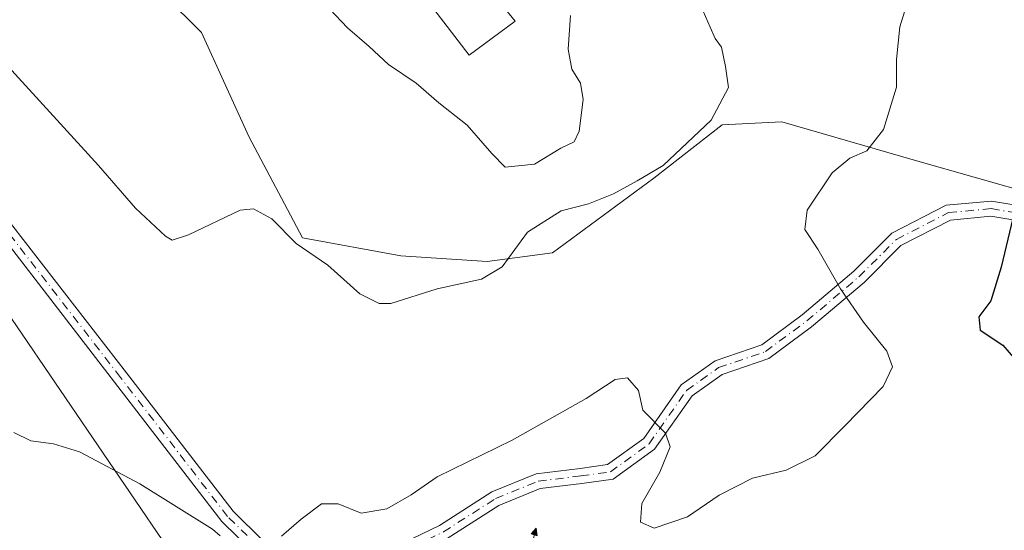
# Model space of a CAD drawing. Units: metres. Extents: x 601397 to 604875, y 4675959 to 4678324.
# Drawn here: x 601838 to 601994, y 4677720 to 4677801 of the extents above; entities that cross this region are included whole.
import ezdxf

# ---------------------------------------------------------------- set-up
doc = ezdxf.new("R2010")
doc.units = ezdxf.units.M
doc.header["$MEASUREMENT"] = 0
doc.linetypes.add('DGN Style 4', pattern=[2.6384748266838614, 1.318413404963828, -0.6592067024819142, 0.001648016756204785, -0.6592067024819142])
for name, color, linetype, lineweight in [('Antena puntual', 7, 'Continuous', 0), ('Camino Cxs', 7, 'Continuous', 0), ('Camino eje', 30, 'DGN Style 4', 13), ('Corriente artificial lineal oculto', 135, 'DGN Style 4', 13), ('Curva de nivel maestra', 30, 'Continuous', 30), ('Curva de nivel normal', 30, 'Continuous', 0), ('Edificación Cxs', 1, 'Continuous', 13), ('Matorral CxS', 135, 'Continuous', 0), ('Núcleo urbano CxS', 7, 'Continuous', 0), ('Tendido', 6, 'Continuous', 0)]:
    doc.layers.add(name, color=color, linetype=linetype, lineweight=lineweight)

# ---------------------------------------------------------------- blocks, each defined once
blk = doc.blocks.new('5ANTEN')
at = {"layer": 'Corriente artificial lineal oculto', "linetype": 'Continuous', "lineweight": 0, "extrusion": (0, 0, -1)}
blk.add_hatch(color=5, dxfattribs=at).paths.add_polyline_path([(-0.0254, 0.7572), (-0.0074, 0.8788), (0.0718, 0.7896000000000001)])
at = {"layer": 'Corriente artificial lineal oculto', "linetype": 'Continuous', "lineweight": 0}
for points in [[(0.039, -0.3583), (-0.0328, -0.3574), (-0.09210000000000002, -0.3441000000000001), (-0.1438, -0.3251), (-0.1919, -0.2949), (-0.2269, -0.263), (-0.2647, -0.2219), (-0.2906, -0.178), (-0.3112, -0.1303), (-0.3232, -0.064), (-0.3252, -0.0046), (-0.3178, 0.0489), (-0.2941, 0.1163), (-0.2696, 0.1597), (-0.2321, 0.2034), (-0.1989, 0.2326), (-0.171, 0.2528), (-0.099, 0.2862), (-0.0524, 0.2994), (0.0124, 0.3021), (0.0915, 0.2914), (0.1483, 0.269), (0.2024, 0.2377), (0.2338, 0.2116), (0.2578, 0.185), (0.291, 0.1357), (0.312, 0.0935), (0.3246, 0.05110000000000001), (0.3333, 0.0027), (0.3324, -0.0536), (0.3246, -0.1024), (0.305, -0.1598), (0.2789, -0.2113), (0.2476, -0.2515), (0.229, -0.2727), (0.1906, -0.3008), (0.1399, -0.3302), (0.0916, -0.3488000000000001)], [(0.0285, -0.2317), (-0.018, -0.2311), (-0.0563, -0.2225), (-0.0877, -0.2109), (-0.1151, -0.1938), (-0.1376, -0.1733), (-0.1625, -0.1461), (-0.1776, -0.1206), (-0.1893, -0.0935), (-0.1971, -0.0505), (-0.1984, -0.0112), (-0.1942, 0.019), (-0.1785, 0.06380000000000001), (-0.1655, 0.0867), (-0.1419, 0.1143), (-0.1199, 0.1337), (-0.1067, 0.1432), (-0.0549, 0.1672), (-0.0323, 0.1736), (0.006500000000000001, 0.1753), (0.0594, 0.1681), (0.0931, 0.1548), (0.1298, 0.1336), (0.146, 0.1201), (0.1579, 0.1069), (0.1815, 0.0719), (0.1939, 0.047), (0.2013, 0.0218), (0.2066, -0.0076), (0.2061, -0.0426), (0.2014, -0.0718), (0.1882, -0.1105), (0.1716, -0.1432), (0.1501, -0.1709), (0.1431, -0.1788), (0.1213, -0.1948), (0.08510000000000001, -0.2158), (0.0573, -0.2265)]]:
    blk.add_hatch(color=5, dxfattribs=at).paths.add_polyline_path(points)
at = {"layer": 'Corriente artificial lineal oculto', "color": 7, "linetype": 'Continuous', "lineweight": 0, "elevation": 0.05, "flags": 128}
blk.add_lwpolyline([(0.007, -0.0288), (0.0074, 0.5504), (-0.1102, 0.4384), (0.0074, 0.8788)], dxfattribs=at)
at = {"layer": 'Corriente artificial lineal oculto', "color": 7, "linetype": 'Continuous', "lineweight": 0, "flags": 128}
for points in [[(-0.2321, 0.2034), (-0.2696, 0.1597), (-0.2941, 0.1163), (-0.3178, 0.0489), (-0.3252, -0.0046), (-0.3232, -0.064), (-0.3112, -0.1303), (-0.2906, -0.178), (-0.2647, -0.2219), (-0.2269, -0.263), (-0.1919, -0.2949), (-0.1438, -0.3251), (-0.09210000000000002, -0.3441000000000001), (-0.0328, -0.3574), (0.039, -0.3583), (0.0916, -0.3488000000000001), (0.1399, -0.3302), (0.1906, -0.3008), (0.229, -0.2727), (0.2476, -0.2515), (0.2789, -0.2113), (0.305, -0.1598), (0.3246, -0.1024), (0.3324, -0.0536), (0.3333, 0.0027), (0.3246, 0.05110000000000001), (0.312, 0.0935), (0.291, 0.1357), (0.2578, 0.185), (0.2338, 0.2116), (0.2024, 0.2377), (0.1483, 0.269), (0.0915, 0.2914), (0.0124, 0.3021), (-0.0524, 0.2994), (-0.099, 0.2862), (-0.171, 0.2528), (-0.1989, 0.2326)], [(-0.1419, 0.1143), (-0.1655, 0.0867), (-0.1785, 0.06380000000000001), (-0.1942, 0.019), (-0.1984, -0.0112), (-0.1971, -0.0505), (-0.1893, -0.0935), (-0.1776, -0.1206), (-0.1625, -0.1461), (-0.1376, -0.1733), (-0.1151, -0.1938), (-0.0877, -0.2109), (-0.0563, -0.2225), (-0.018, -0.2311), (0.0285, -0.2317), (0.0573, -0.2265), (0.08510000000000001, -0.2158), (0.1213, -0.1948), (0.1431, -0.1788), (0.1501, -0.1709), (0.1716, -0.1432), (0.1882, -0.1105), (0.2014, -0.0718), (0.2061, -0.0426), (0.2066, -0.0076), (0.2013, 0.0218), (0.1939, 0.047), (0.1815, 0.0719), (0.1579, 0.1069), (0.146, 0.1201), (0.1298, 0.1336), (0.0931, 0.1548), (0.0594, 0.1681), (0.006500000000000001, 0.1753), (-0.0323, 0.1736), (-0.0549, 0.1672), (-0.1067, 0.1432), (-0.1199, 0.1337)]]:
    blk.add_lwpolyline(points, close=True, dxfattribs=at)
at = {"layer": 'Corriente artificial lineal oculto', "color": 7, "linetype": 'Continuous', "lineweight": 0}
blk.add_3dface([(0.0074, 0.8788, 0.05), (0.0254, 0.7572, 0.05), (-0.0718, 0.7896000000000001, 0.05)], dxfattribs=at)

msp = doc.modelspace()

# ---------------------------------------------------------------- linework, layer by layer
at = {"layer": 'Camino Cxs', "color": 7, "linetype": 'Continuous', "lineweight": 0}
for points in [[(601758.4949000003, 4677877.255100001, 323.7773000000016), (601759.5481000004, 4677878.989700001, 323.7106000000058), (601764.7851, 4677881.8463, 323.7920000000013), (601773.6180999996, 4677881.4047, 324.4446999999927), (601784.5214999998, 4677880.335700001, 325.9903999999952), (601795.3746999997, 4677877.7819, 327.7842999999993), (601810.2895000001, 4677874.798900001, 330.1150000000052), (601817.5932999998, 4677871.736099999, 330.9763999999996), (601818.5729, 4677864.633500001, 331.527900000001), (601815.3054999998, 4677855.2667, 332.5577000000048), (601810.2346999999, 4677840.054500001, 333.7247999999963), (601806.4385000002, 4677827.1897, 333.9570999999996), (601803.9669000005, 4677817.097100001, 334.0369999999967), (601805.1675000006, 4677810.6939, 334.0252000000037), (601807.1611000003, 4677805.7097, 334.1088000000018), (601810.8186999997, 4677801.6459, 334.1073999999935), (601817.9989, 4677794.043099999, 334.034799999994), (601826.1343, 4677785.693700001, 333.8068000000058), (601835.2710999995, 4677770.394900001, 333.6557999999932), (601854.9128999999, 4677745.0507, 332.1441999999952), (601871.7960999999, 4677723.102299999, 330.5084999999963), (601876.5765000005, 4677718.421700001, 330.0810000000056)], [(601880.0777000004, 4677711.634299999, 329.4575999999943), (601869.9967, 4677721.5055, 330.3623999999982), (601853.0132999998, 4677743.583900001, 332.1410999999935), (601833.2851, 4677769.0397, 333.5427000000054), (601824.2185000004, 4677784.220899999, 333.7844999999944), (601816.2669000002, 4677792.3817, 333.8736000000063), (601809.0538999997, 4677800.0189, 333.9707000000053), (601805.0915000001, 4677804.421700001, 333.9101999999984), (601802.8519000001, 4677810.0207, 333.9038), (601801.5125000002, 4677817.1643, 333.7712999999931), (601804.1206999999, 4677827.815099999, 333.9021999999969), (601807.9446999999, 4677840.773700001, 333.7360999999946), (601813.0339000003, 4677856.0415, 332.6005000000005), (601816.1164999995, 4677864.8781, 331.5368000000017), (601815.4027000006, 4677870.052300001, 331.0111000000034), (601809.5831000004, 4677872.492699999, 330.2728999999963), (601794.8645000001, 4677875.4365, 328.1828999999998), (601784.1277000001, 4677877.9627, 325.9210000000021), (601773.4411000004, 4677879.010500001, 324.5875999999989), (601765.3406999996, 4677879.4155, 323.912599999996), (601761.2642999999, 4677877.192100001, 323.8871999999974), (601758.9036999998, 4677873.3037, 324.1067000000039)], [(601876.5765000005, 4677718.421700001, 330.0810000000056), (601882.4123000001, 4677717.054300001, 329.7250000000058), (601890.6693000002, 4677716.7939, 329.3764999999985), (601897.3629000002, 4677717.4025, 328.9897000000055), (601904.5103000002, 4677720.874100001, 329.1040000000066), (601912.7991000004, 4677726.1873, 329.3659999999945), (601919.8213000001, 4677729.040100001, 329.5233000000007), (601926.7445, 4677729.9055, 329.7130000000034), (601931.0965, 4677730.4989, 329.8690999999963), (601936.8277000004, 4677734.6491, 330.0913), (601942.7581000002, 4677743.121099999, 330.3365000000049), (601948.1491, 4677746.9397, 330.6045000000013), (601955.5447000006, 4677749.475299999, 330.854800000001), (601961.9259000003, 4677754.209899999, 330.9021999999969), (601970.1135, 4677761.137900001, 329.4198999999935), (601976.1381000001, 4677767.162500001, 328.1002000000008), (601984.7664999999, 4677771.587300001, 326.5249999999942), (601991.9263000004, 4677772.258500001, 325.5875999999989), (601998.4159000004, 4677771.163899999, 324.9551000000066), (602001.5239000004, 4677769.9483, 324.702099999995)], [(601897.3629000002, 4677717.4025, 328.9897000000055), (601904.5103000002, 4677720.874100001, 329.1040000000066), (601912.7991000004, 4677726.1873, 329.3659999999945), (601919.8213000001, 4677729.040100001, 329.5233000000007), (601926.7445, 4677729.9055, 329.7130000000034), (601931.0965, 4677730.4989, 329.8690999999963), (601936.8277000004, 4677734.6491, 330.0913), (601942.7581000002, 4677743.121099999, 330.3365000000049), (601948.1491, 4677746.9397, 330.6045000000013), (601955.5447000006, 4677749.475299999, 330.854800000001), (601961.9259000003, 4677754.209899999, 330.9021999999969), (601970.1135, 4677761.137900001, 329.4198999999935), (601976.1381000001, 4677767.162500001, 328.1002000000008), (601984.7664999999, 4677771.587300001, 326.5249999999942), (601991.9263000004, 4677772.258500001, 325.5875999999989), (601998.4159000004, 4677771.163899999, 324.9551000000066)], [(601835.2710999995, 4677770.394900001, 333.6557999999932), (601854.9128999999, 4677745.0507, 332.1441999999952), (601871.7960999999, 4677723.102299999, 330.5084999999963), (601876.5765000005, 4677718.421700001, 330.0810000000056)], [(601880.0777000004, 4677711.634299999, 329.4575999999943), (601869.9967, 4677721.5055, 330.3623999999982), (601853.0132999998, 4677743.583900001, 332.1410999999935), (601833.2851, 4677769.0397, 333.5427000000054)], [(602002.0173000004, 4677767.178300001, 324.4385000000038), (601997.7725000001, 4677768.8387, 324.716499999995), (601991.8372999998, 4677769.8397, 325.5243999999948), (601985.4505000003, 4677769.240900001, 326.4643000000069), (601977.5686999997, 4677765.198899999, 328.0296999999992), (601971.7401000002, 4677759.370300001, 329.3199000000022), (601963.4175000006, 4677752.3281, 330.8776000000071), (601956.6754999999, 4677747.3259, 330.840200000006), (601949.2543000003, 4677744.781500001, 330.6310999999987), (601944.4852999998, 4677741.4035, 330.3481000000029), (601938.5623000005, 4677732.942100001, 330.1809000000067), (601932.0169000002, 4677728.202299999, 329.8160999999964), (601927.0554999998, 4677727.525699999, 329.5331000000006), (601920.4321, 4677726.697899999, 329.2958999999973), (601913.9077000003, 4677724.047300001, 329.0801000000066), (601905.6863000002, 4677718.777100001, 328.7835999999952), (601898.0169000002, 4677715.052100001, 328.9670999999944), (601890.7405000003, 4677714.390500001, 329.3181000000041), (601882.0976999998, 4677714.662900001, 329.5837999999931), (601879.8859000001, 4677715.1812, 329.7324999999983)], [(601997.7725000001, 4677768.8387, 324.716499999995), (601991.8372999998, 4677769.8397, 325.5243999999948), (601985.4505000003, 4677769.240900001, 326.4643000000069), (601977.5686999997, 4677765.198899999, 328.0296999999992), (601971.7401000002, 4677759.370300001, 329.3199000000022), (601963.4175000006, 4677752.3281, 330.8776000000071), (601956.6754999999, 4677747.3259, 330.840200000006), (601949.2543000003, 4677744.781500001, 330.6310999999987), (601944.4852999998, 4677741.4035, 330.3481000000029), (601938.5623000005, 4677732.942100001, 330.1809000000067), (601932.0169000002, 4677728.202299999, 329.8160999999964), (601927.0554999998, 4677727.525699999, 329.5331000000006), (601920.4321, 4677726.697899999, 329.2958999999973), (601913.9077000003, 4677724.047300001, 329.0801000000066), (601905.6863000002, 4677718.777100001, 328.7835999999952)]]:
    msp.add_polyline3d(points, dxfattribs=at)
at = {"layer": 'Camino eje', "color": 30, "linetype": 'DGN Style 4', "lineweight": 13}
for points in [[(601875.9765, 4677717.329700001, 330.0271000000066), (601870.8964999998, 4677722.303900001, 330.442200000005), (601853.9631000003, 4677744.317299999, 332.1371000000072), (601834.2780999999, 4677769.717300001, 333.600099999996), (601825.1763000004, 4677784.9573, 333.7998999999982), (601817.1328999996, 4677793.212300001, 333.9747999999963), (601809.9363000002, 4677800.8323, 334.0396000000038), (601806.1262999997, 4677805.0657, 334.0127000000066), (601804.0097000003, 4677810.3573, 333.9661999999953), (601802.7396999998, 4677817.130700001, 333.9541000000027), (601805.2796999998, 4677827.502499999, 333.9287999999942), (601809.0897000004, 4677840.414100001, 333.7317999999942), (601814.1697000006, 4677855.654100001, 332.579700000002), (601817.3447000004, 4677864.755899999, 331.5176000000066), (601816.4978999998, 4677870.894099999, 330.9824999999983), (601809.9363000002, 4677873.6459, 330.1934000000037), (601795.1196999997, 4677876.609099999, 327.9565000000002), (601784.3245000001, 4677879.1491, 325.9550000000018), (601773.5295000002, 4677880.2075, 324.5160999999935), (601765.0629000004, 4677880.630899999, 323.8521999999939), (601760.4062999999, 4677878.0909, 323.7986999999994), (601757.6684999998, 4677873.581700001, 324.0396000000038)], [(601875.9765, 4677717.329700001, 330.0271000000066), (601882.2550999997, 4677715.858700001, 329.6542000000045), (601890.7049000004, 4677715.592300001, 329.3469999999944), (601897.6898999996, 4677716.227299999, 328.9768999999943), (601905.0982999997, 4677719.8257, 328.943299999999), (601913.3532999996, 4677725.1173, 329.2217999999993), (601920.1266999999, 4677727.868899999, 329.4171999999962), (601926.9001000002, 4677728.715700001, 329.6235000000015), (601931.5566999996, 4677729.3507, 329.8371999999945), (601937.6951000001, 4677733.795700001, 330.0982999999979), (601943.6217, 4677742.2623, 330.3220000000001), (601948.7017000001, 4677745.8607, 330.608699999997), (601956.1101000002, 4677748.400699999, 330.8375999999989), (601962.6716999998, 4677753.269099999, 330.9002999999939), (601970.9266999997, 4677760.254100001, 329.3666999999987), (601976.8535000002, 4677766.1807, 328.0663000000059), (601985.1085000001, 4677770.414100001, 326.4949999999953), (601991.8819000004, 4677771.049100001, 325.5553000000073), (601998.0943, 4677770.001300001, 324.8375999999989), (602001.8196999999, 4677768.2885, 324.5328000000009), (602003.4083000004, 4677767.922700001, 324.7502999999998)]]:
    msp.add_polyline3d(points, dxfattribs=at)
at = {"layer": 'Curva de nivel maestra', "color": 30, "linetype": 'Continuous', "lineweight": 30, "elevation": 325, "flags": 128}
msp.add_lwpolyline([(602005.8990000002, 4677776.5701), (602003.6699999999, 4677776.200099999), (601999.4500000002, 4677776.4301), (601997.0999999996, 4677775.040100001), (601996.0899999999, 4677772.890100001), (601993.4500000002, 4677761.800100001), (601991.8300000001, 4677756.450099999), (601989.9000000004, 4677753.9101), (601990.1200000001, 4677751.790100001), (601993.7400000002, 4677749.440099999), (601996.7400000002, 4677745.950099999), (601998.7699999996, 4677739.850099999), (601999.2000000002, 4677733.120100001), (601998.3600000005, 4677726.340100001), (601997.1200000001, 4677719.2401)], dxfattribs=at)
at = {"layer": 'Curva de nivel normal', "color": 30, "linetype": 'Continuous', "lineweight": 0, "flags": 128}
for points, elevation in [([(601980.1200000001, 4677808.5601), (601977.4000000004, 4677799.850099999), (601976.8899999997, 4677794.6501), (601976.8799999999, 4677790.3101), (601974.8300000001, 4677783.5701), (601972.1600000003, 4677780.190099999), (601969.5099999999, 4677779.0601), (601966.7100000001, 4677776.7301), (601962.75, 4677770.8201), (601962.3600000005, 4677767.720100001), (601964.4199999999, 4677764.640100001), (601968, 4677758.370100001), (601971.6399999997, 4677753.0701), (601975.3600000005, 4677748.450099999), (601976.2300000006, 4677745.970100001), (601974.7800000003, 4677742.870100001), (601968.75, 4677736.6801), (601964, 4677731.9101), (601959.4199999999, 4677729.600099999), (601954.0899999999, 4677728.340100001), (601948.7699999996, 4677725.670100001), (601943.7800000003, 4677722.2501), (601938.5099999999, 4677720.4101), (601936.3099999996, 4677721.370100001), (601936.5199999996, 4677724.340100001), (601939.3899999997, 4677729.3201), (601941.0499999998, 4677733.3101), (601940.2800000003, 4677735.4901), (601936.6900000004, 4677739.120100001), (601935.9900000002, 4677742.2301), (601934.25, 4677744.2501), (601932.3200000003, 4677744.0001), (601927.7199999997, 4677740.9801), (601915.9699999997, 4677734.390100001), (601904.1399999997, 4677728.5601), (601899.9900000002, 4677725.7301), (601896.1399999997, 4677723.470100001), (601892.0800000001, 4677722.800100001), (601888.4100000003, 4677724.3101), (601885.79, 4677724.270099999), (601882.5899999999, 4677721.840100001), (601879.4600000001, 4677719.1801)], 329.9999999999999), ([(601884.2999999998, 4677805.6601), (601889.9299999997, 4677799.690099999), (601893.3200000003, 4677796.7501), (601896.4299999997, 4677793.860099999), (601900.7999999998, 4677790.9001), (601904.3600000005, 4677787.790100001), (601908.8700000001, 4677784.290100001), (601912.7599999999, 4677779.7601), (601914.9100000003, 4677777.620100001), (601919.54, 4677778.0801), (601923.7000000002, 4677780.610099999), (601925.8200000003, 4677781.630100001), (601926.5999999996, 4677783.3101), (601927.2199999997, 4677788.3201), (601926.8200000003, 4677790.9101), (601925.4500000002, 4677793.130100001), (601924.8600000005, 4677796.3201), (601925.2400000002, 4677801.620100001)], 340), ([(601836.1600000003, 4677793.5801), (601850.4500000002, 4677777.870100001), (601856.3399999999, 4677771.100099999), (601861.0899999999, 4677766.6801), (601862.1200000001, 4677766.0801), (601864.7000000002, 4677766.9001), (601872.8899999997, 4677770.8101), (601875.0300000003, 4677771.0001), (601877.9100000003, 4677769.420100001), (601881.7800000003, 4677765.540100001), (601886.8200000003, 4677762.0801), (601891.8700000001, 4677757.530099999), (601894.9400000004, 4677756.0101), (601896.75, 4677756.040100001), (601904.0899999999, 4677758.340100001), (601911.1200000001, 4677759.850099999), (601914.4199999999, 4677761.8101), (601918.4100000003, 4677767.340100001), (601923.75, 4677770.6801), (601928.0800000001, 4677771.8301), (601932.0700000003, 4677773.4101), (601935.7999999998, 4677775.460100001), (601939.9100000003, 4677777.860099999), (601947.5300000003, 4677785.050100001), (601950.2800000003, 4677790.2301), (601949.7999999998, 4677793.5601), (601949.1799999997, 4677796.610099999), (601948.1600000003, 4677798.0101), (601947.3700000001, 4677799.8101), (601946.2599999999, 4677802.3201)], 335), ([(601869.75, 4677719.200099999), (601868.5099999999, 4677720.270099999), (601857.0199999996, 4677727.4301), (601847.4800000006, 4677732.5001), (601843.3499999996, 4677733.8101), (601839.7400000002, 4677734.2601), (601837.0300000003, 4677735.5701)], 329.9999999999999)]:
    msp.add_lwpolyline(points, dxfattribs=dict(at, elevation=elevation))
at = {"layer": 'Edificación Cxs', "color": 1, "linetype": 'Continuous', "lineweight": 13, "elevation": 348.1545000000042, "flags": 128}
msp.add_lwpolyline([(601915.6901000004, 4677815.370100001), (601922.8701, 4677806.460100001), (601918.3400999998, 4677802.890100001), (601916.5301000001, 4677804.940099999), (601914.3300999999, 4677803.370100001), (601916.4600999998, 4677800.7301), (601909.1901000004, 4677795.340100001), (601900.6201, 4677806.550100001), (601906.8701, 4677811.3101), (601908.8000999996, 4677809.440099999)], close=True, dxfattribs=at)
at = {"layer": 'Edificación Cxs', "color": 1, "linetype": 'Continuous', "lineweight": 13}
msp.add_polyline3d([(601915.6901000004, 4677815.370100001, 347.9079000000056), (601922.8701, 4677806.460100001, 345.7456999999995), (601918.3400999998, 4677802.890100001, 344.3745000000054), (601916.5301000001, 4677804.940099999, 345.4526000000042), (601914.3300999999, 4677803.370100001, 345.4483999999939), (601916.4600999998, 4677800.7301, 343.2743000000046), (601909.1901000004, 4677795.340100001, 342.7635000000009), (601900.6201, 4677806.550100001, 346.8494999999967), (601906.8701, 4677811.3101, 348.1545000000042), (601908.8000999996, 4677809.440099999, 347.6815000000061), (601915.6901000004, 4677815.370100001, 347.9079000000056)], dxfattribs=at)
at = {"layer": 'Matorral CxS', "color": 135, "linetype": 'Continuous', "lineweight": 0}
msp.add_polyline3d([(601999.2121000001, 4677773.1635, 324.9915000000037), (601979.9127000002, 4677778.6779, 328.5795000000071), (601958.6973000001, 4677784.8069, 332.8410000000004), (601949.2681, 4677784.3355, 335.1417999999976), (601938.4244999997, 4677775.849500001, 336.2823999999964), (601922.3947000002, 4677764.063100001, 334.0617000000057), (601912.0226999996, 4677762.648700001, 336.6140000000014), (601898.3504999997, 4677763.591700001, 336.3693000000058), (601882.7925000006, 4677766.420700001, 335.4631999999983), (601874.3065, 4677782.450300001, 335.9906999999948), (601866.7637, 4677798.951300001, 338.3920999999973), (601854.9773000004, 4677810.737700001, 339.6380000000063), (601846.0198999997, 4677819.224099999, 338.1956000000064), (601838.0055000001, 4677839.0255, 335.7626000000019), (601841.3057000004, 4677846.568700001, 336.6898999999976), (601862.9929999998, 4677849.8687, 339.4713000000047), (601885.6228, 4677854.583100001, 339.179099999994), (601884.6801000005, 4677868.7269, 337.4021000000066), (601871.9511000002, 4677881.9277, 337.3454000000056), (601842.2493000003, 4677885.6997, 333.9765000000043), (601813.9621000001, 4677889.0001, 329.1872000000003)], dxfattribs=at)
msp.add_polyline3d([(601999.2121000001, 4677773.1635, 324.9915000000037), (601979.9127000002, 4677778.6779, 328.5795000000071), (601958.6973000001, 4677784.8069, 332.8410000000004), (601949.2681, 4677784.3355, 335.1417999999976), (601938.4244999997, 4677775.849500001, 336.2823999999964), (601922.3947000002, 4677764.063100001, 334.0617000000057), (601912.0226999996, 4677762.648700001, 336.6140000000014), (601898.3504999997, 4677763.591700001, 336.3693000000058), (601882.7925000006, 4677766.420700001, 335.4631999999983), (601874.3065, 4677782.450300001, 335.9906999999948), (601866.7637, 4677798.951300001, 338.3920999999973), (601854.9773000004, 4677810.737700001, 339.6380000000063), (601846.0198999997, 4677819.224099999, 338.1956000000064), (601838.0055000001, 4677839.0255, 335.7626000000019), (601841.3057000004, 4677846.568700001, 336.6898999999976), (601862.9929999998, 4677849.8687, 339.4713000000047), (601885.6228, 4677854.583100001, 339.179099999994), (601884.6801000005, 4677868.7269, 337.4021000000066), (601871.9511000002, 4677881.9277, 337.3454000000056), (601842.2493000003, 4677885.6997, 333.9765000000043), (601813.9621000001, 4677889.0001, 329.1872000000003)], dxfattribs=at)
at = {"layer": 'Núcleo urbano CxS', "color": 7, "linetype": 'Continuous', "lineweight": 0}
for points in [[(601813.9621000001, 4677889.0001, 329.1872000000003), (601842.2493000003, 4677885.6997, 333.9765000000043), (601871.9511000002, 4677881.9277, 337.3454000000056), (601884.6801000005, 4677868.7269, 337.4021000000066), (601885.6228, 4677854.583100001, 339.179099999994), (601862.9929999998, 4677849.8687, 339.4713000000047), (601841.3057000004, 4677846.568700001, 336.6898999999976), (601838.0055000001, 4677839.0255, 335.7626000000019), (601846.0198999997, 4677819.224099999, 338.1956000000064), (601854.9773000004, 4677810.737700001, 339.6380000000063), (601866.7637, 4677798.951300001, 338.3920999999973), (601874.3065, 4677782.450300001, 335.9906999999948), (601882.7925000006, 4677766.420700001, 335.4631999999983), (601898.3504999997, 4677763.591700001, 336.3693000000058), (601912.0226999996, 4677762.648700001, 336.6140000000014), (601922.3947000002, 4677764.063100001, 334.0617000000057), (601938.4244999997, 4677775.849500001, 336.2823999999964), (601949.2681, 4677784.3355, 335.1417999999976), (601958.6973000001, 4677784.8069, 332.8410000000004), (601979.9127000002, 4677778.6779, 328.5795000000071), (601999.2121000001, 4677773.1635, 324.9915000000037), (602005.0563000003, 4677747.2587, 323.1499999999942), (602011.8185000002, 4677693.777100001, 320.0081000000064)], [(601999.2121000001, 4677773.1635, 324.9915000000037), (601979.9127000002, 4677778.6779, 328.5795000000071), (601958.6973000001, 4677784.8069, 332.8410000000004), (601949.2681, 4677784.3355, 335.1417999999976), (601938.4244999997, 4677775.849500001, 336.2823999999964), (601922.3947000002, 4677764.063100001, 334.0617000000057), (601912.0226999996, 4677762.648700001, 336.6140000000014), (601898.3504999997, 4677763.591700001, 336.3693000000058), (601882.7925000006, 4677766.420700001, 335.4631999999983), (601874.3065, 4677782.450300001, 335.9906999999948), (601866.7637, 4677798.951300001, 338.3920999999973), (601854.9773000004, 4677810.737700001, 339.6380000000063), (601846.0198999997, 4677819.224099999, 338.1956000000064), (601838.0055000001, 4677839.0255, 335.7626000000019), (601841.3057000004, 4677846.568700001, 336.6898999999976), (601862.9929999998, 4677849.8687, 339.4713000000047), (601885.6228, 4677854.583100001, 339.179099999994), (601884.6801000005, 4677868.7269, 337.4021000000066), (601871.9511000002, 4677881.9277, 337.3454000000056), (601842.2493000003, 4677885.6997, 333.9765000000043), (601813.9621000001, 4677889.0001, 329.1872000000003)]]:
    msp.add_polyline3d(points, dxfattribs=at)
at = {"layer": 'Tendido', "color": 6, "linetype": 'Continuous', "lineweight": 0}
msp.add_polyline3d([(601728.0800000001, 4677914.600000001, 322.5246000000043), (601777.8200000003, 4677837.550000001, 330.8218000000052), (601819.6436000001, 4677778.612400001, 333.4024000000064), (601879.3700000001, 4677690.949999999, 327.2834000000003), (601928.0789999999, 4677621.495200001, 314.3631000000024)], dxfattribs=at)

# ---------------------------------------------------------------- block references
at = {"layer": 'Antena puntual', "color": 7, "linetype": 'Continuous', "lineweight": 0, "xscale": 10, "yscale": 10, "zscale": 10}
msp.add_blockref('5ANTEN', (601919.7199999997, 4677711.640000001), dxfattribs=at)

doc.saveas('drawing.dxf')
